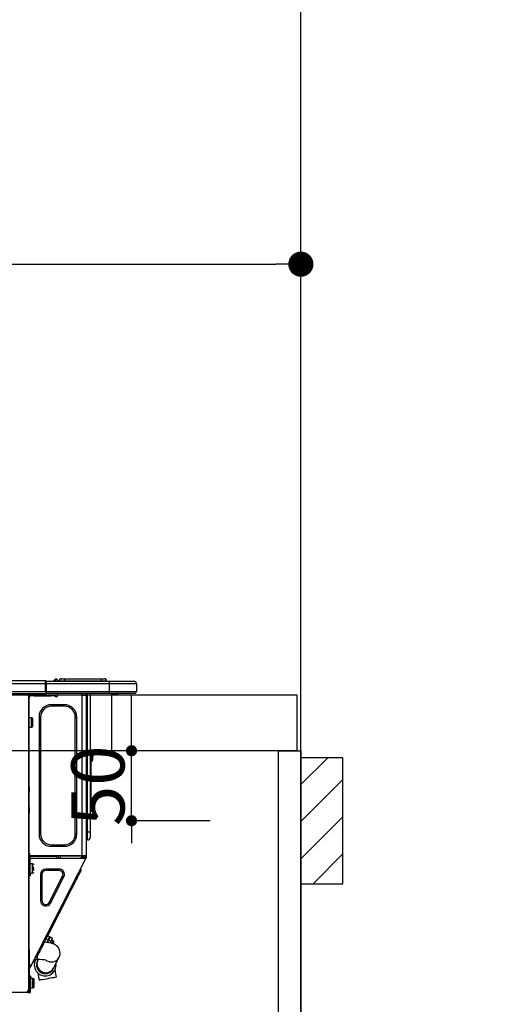
# Model space of a CAD drawing. Units: millimetres. Extents: x -109 to 26472, y -120 to 8847.
# Drawn here: x 16981 to 17327, y 2676 to 3379 of the extents above; entities that cross this region are included whole.
import ezdxf

# ---------------------------------------------------------------- set-up
doc = ezdxf.new("R2010")
doc.units = ezdxf.units.MM
doc.layers.get('DEFPOINTS').update_dxf_attribs({"color": 146})
for name, color, linetype in [('111-壁仕上', 3, 'Continuous'), ('122-扉', 6, 'Continuous'), ('126-甲板', 2, 'Continuous'), ('150-機器', 8, 'Continuous'), ('166-寸法B', 11, 'Continuous'), ('180-補助', 161, 'Continuous')]:
    doc.layers.add(name, color=color, linetype=linetype)
doc.styles.add('KH001', font='txt')
doc.dimstyles.new('KH1xx015', dxfattribs={"dimscale": 10, "dimtxt": 3.8, "dimasz": 0.8, "dimexe": 0.3, "dimexo": 1.2, "dimgap": 0.5, "dimtad": 3, "dimdec": 1, "dimdsep": 46, "dimlunit": 6, "dimtxsty": 'KH001', "dimblk": 'DOT', "dimcen": 1, "dimdle": 1, "dimclrd": 256, "dimclre": 256, "dimclrt": 256, "dimadec": 0, "dimazin": 0, "dimtfac": 1, "dimtdec": 1, "dimtix": 1, "dimtmove": 2, "dimatfit": 3, "dimldrblk": 'CLOSEDBLANK', "dimfxl": 1, "dimtolj": 1, "dimtzin": 0, "dimlwd": -1, "dimlwe": -1, "dimarcsym": 0})
doc.dimstyles.new('KH1xx030', dxfattribs={"dimscale": 30, "dimtxt": 2, "dimasz": 0.6, "dimexe": 0.3, "dimexo": 1.2, "dimgap": 0.5, "dimtad": 3, "dimdec": 1, "dimdsep": 46, "dimlunit": 6, "dimtxsty": 'KH001', "dimblk": 'DOT', "dimcen": 1, "dimdle": 1, "dimclrd": 256, "dimclre": 256, "dimclrt": 256, "dimadec": 0, "dimazin": 0, "dimtfac": 1, "dimtdec": 1, "dimtix": 1, "dimtmove": 2, "dimatfit": 3, "dimldrblk": 'CLOSEDBLANK', "dimfxl": 1, "dimtolj": 1, "dimtzin": 0, "dimlwd": -1, "dimlwe": -1, "dimarcsym": 0})

# ---------------------------------------------------------------- blocks, each defined once
blk = doc.blocks.new('_Dot')
at = {"color": 0, "linetype": 'ByBlock', "lineweight": -2}
blk.add_line((-0.5, 0), (-1, 0), dxfattribs=at)
at = {"color": 0, "linetype": 'ByBlock', "const_width": 0.5}
blk.add_lwpolyline([(-0.25, 0, 1), (0.25, 0, 1)], format="xyb", close=True, dxfattribs=at)
blk = doc.blocks.new('*D422')
at = {"layer": '166-寸法B', "transparency": 16777216}
for p, q in [((16532.16, 2932.74), (16532.16, 3213.26)), ((17182.16, 3190.33), (17182.16, 3213.26)), ((16550.16, 3204.26), (17164.16, 3204.26))]:
    blk.add_line(p, q, dxfattribs=at)
at = {"layer": 'DEFPOINTS', "color": 0, "transparency": 16777216}
for p in [(17182.16, 3204.26), (17182.16, 3154.33), (16532.16, 2896.74)]:
    blk.add_point(p, dxfattribs=at)
at = {"layer": '166-寸法B', "transparency": 16777216, "xscale": 18, "yscale": 18, "zscale": 18, "rotation": 180}
blk.add_blockref('_Dot', (16532.16, 3204.26), dxfattribs=at)
at = {"layer": '166-寸法B', "transparency": 16777216, "xscale": 18, "yscale": 18, "zscale": 18}
blk.add_blockref('_Dot', (17182.16, 3204.26), dxfattribs=at)
at = {"layer": '166-寸法B', "transparency": 16777216, "insert": (16857.16, 3249.26), "char_height": 60, "attachment_point": 5, "style": 'KH001'}
blk.add_mtext('\\A1;650', dxfattribs=at)
blk = doc.blocks.new('_ClosedBlank')
at = {"color": 0, "linetype": 'ByBlock', "lineweight": -2}
for p, q in [((-1, 0.167), (0, 0)), ((-1, 0.167), (-1, -0.167)), ((0, 0), (-1, -0.167))]:
    blk.add_line(p, q, dxfattribs=at)
blk = doc.blocks.new('HT-F6S_D')
at = {"layer": '150-機器', "color": 13, "linetype": 'Continuous'}
for p, q in [((75.61, 9.2), (429.43, 9.2)), ((75.61, 7.24), (429.43, 7.24)), ((429.43, 9.2), (429.43, 9.2)), ((429.43, 7.24), (429.43, 9.2)), ((429.43, 1.47), (429.43, 7.24)), ((429.43, 7.24), (429.72, 7.24)), ((429.72, 8.91), (429.72, 8.81)), ((429.72, 8.91), (429.72, 7.24)), ((429.72, 8.82), (429.72, 8.91)), ((429.72, 8.81), (429.72, 8.82)), ((429.72, 8.81), (429.72, 6.85)), ((429.72, 8.81), (474.75, 8.81)), ((429.72, 8.71), (429.72, 8.65)), ((429.72, 6.85), (429.72, 8.32)), ((429.72, 7.24), (429.72, 0.59)), ((435.45, 9.24), (435.05, 8.93)), ((435.46, 9.25), (435.45, 9.24)), ((435.46, 9.25), (435.94, 9.86)), ((435.57, 8.81), (435.62, 8.87)), ((436.71, 10.22), (435.62, 8.87)), ((435.62, 8.87), (436.57, 8.87)), ((435.94, 9.86), (435.97, 9.89)), ((435.97, 9.89), (435.98, 9.91)), ((435.98, 9.91), (435.98, 9.91)), ((436.57, 8.87), (436.75, 9.63)), ((436.57, 8.87), (436.86, 8.81)), ((436.73, 10.26), (436.71, 10.22)), ((436.87, 10.22), (436.71, 10.22)), ((436.74, 10.27), (436.73, 10.26)), ((436.75, 10.28), (436.74, 10.27)), ((436.75, 10.28), (436.87, 10.28)), ((436.75, 9.63), (436.87, 10.22)), ((436.87, 10.22), (436.87, 10.28)), ((438.04, 9.1), (438.04, 9.05)), ((438.04, 8.81), (438.04, 9.1)), ((438.04, 9.05), (438.04, 8.81)), ((439.02, 9.01), (442.94, 9.01)), ((439.02, 9.01), (439.02, 8.81)), ((440.59, 10.57), (442.94, 10.57)), ((442.94, 10.57), (442.94, 9.01)), ((442.94, 10.57), (469.08, 10.57)), ((442.94, 9.01), (469.08, 9.01)), ((442.94, 9.01), (442.94, 8.81)), ((469.08, 10.57), (469.08, 9.01)), ((469.08, 10.57), (471.43, 10.57)), ((469.08, 9.01), (472.99, 9.01)), ((469.08, 9.01), (469.08, 8.81)), ((472.99, 9.01), (472.99, 8.81)), ((472.99, 8.81), (472.99, 9.01)), ((474.75, 8.81), (492.38, 8.81)), ((474.75, 8.81), (474.75, 6.85)), ((492.38, 8.81), (492.38, 8.81)), ((75.31, 0), (429.72, 0)), ((75.61, 1.47), (429.43, 1.47)), ((415.69, -0.2), (415.69, 0)), ((474.75, 6.85), (429.72, 6.85)), ((429.72, 1.47), (429.72, 6.85)), ((429.72, 1.47), (474.75, 1.47)), ((429.72, 0.59), (429.72, 1.47)), ((429.72, 0.59), (429.72, 0)), ((474.75, 0), (429.72, 0)), ((438.01, -1.76), (438.01, 0)), ((455.15, 0), (455.15, -0.69)), ((457.76, 0), (457.75, -1.17)), ((457.99, 0), (457.99, -0.69)), ((458.48, 0), (458.48, -0.69)), ((459.06, 0), (459.06, -99.17)), ((459.45, -99.17), (459.45, 0)), ((461.31, 0), (461.31, -99.17)), ((474.53, -0.05), (474.53, 0)), ((494.33, 6.85), (474.75, 6.85)), ((474.75, 6.85), (474.75, 1.47)), ((474.75, 1.47), (494.33, 1.47)), ((474.75, 1.47), (474.75, 0)), ((492.87, 0), (474.75, 0)), ((480.31, -0.59), (480.9, 0)), ((492.87, 0), (492.87, 0)), ((494.33, 6.85), (494.33, 1.47)), ((494.33, 6.85), (494.33, 6.85)), ((494.33, 6.85), (494.33, 1.47)), ((494.33, 1.47), (494.33, 1.47)), ((417.26, -1.17), (416.67, -1.17)), ((417.26, -1.17), (417.75, -1.17)), ((417.26, -1.17), (417.26, -212.45)), ((417.75, -3.13), (417.26, -3.13)), ((417.75, -1.17), (417.75, -3.13)), ((417.75, -2.25), (417.85, -2.25)), ((417.75, -66.67), (417.75, -3.13)), ((418.34, -1.76), (418.34, -1.17)), ((418.34, -1.17), (421.27, -1.17)), ((421.27, -1.76), (418.34, -1.76)), ((421.27, -1.17), (421.27, -1.76)), ((421.27, -1.17), (433.12, -1.17)), ((421.27, -1.76), (433.12, -1.76)), ((433.12, -1.76), (433.12, -1.17)), ((433.12, -1.17), (436.06, -1.17)), ((436.06, -1.76), (433.12, -1.76)), ((436.06, -1.17), (436.06, -1.76)), ((436.55, -2.25), (437.52, -2.25)), ((455.54, -116.01), (455.54, -1.16)), ((455.64, -1.17), (455.54, -1.16)), ((455.64, -1.17), (458.47, -1.17)), ((457.99, -0.69), (458.48, -0.69)), ((457.99, -1.17), (457.99, -0.69)), ((458.48, -1.16), (458.47, -1.17)), ((458.48, -0.69), (458.48, -1.16)), ((458.48, -1.16), (458.48, -116.01)), ((480.31, -0.59), (476.8, -0.59)), ((433.51, -9.1), (433.51, -8.03)), ((442.91, -8.03), (433.51, -8.03)), ((442.91, -9.1), (433.51, -9.1)), ((442.91, -9.1), (442.91, -8.03)), ((419.41, -17.43), (417.75, -17.43)), ((419.41, -20.76), (419.41, -17.43)), ((419.41, -24.08), (419.41, -20.76)), ((420.39, -23.1), (420.39, -18.41)), ((425.78, -16.84), (424.7, -16.84)), ((424.7, -16.84), (424.7, -100.35)), ((425.78, -16.84), (425.78, -100.35)), ((450.64, -100.35), (450.64, -16.84)), ((450.64, -16.84), (451.72, -16.84)), ((451.72, -100.35), (451.72, -16.84)), ((417.75, -24.08), (419.41, -24.08)), ((461.46, -47.04), (461.31, -46.38)), ((461.63, -48.71), (461.63, -82.46)), ((462.29, -44.74), (462.29, -42.78)), ((463.27, -42.78), (462.29, -42.78)), ((462.29, -44.74), (462.29, -46.7)), ((462.29, -44.74), (463.27, -44.74)), ((463.27, -42.78), (463.27, -44.74)), ((463.27, -46.7), (463.27, -44.74)), ((417.26, -66.67), (417.75, -66.67)), ((417.75, -68.63), (417.26, -68.63)), ((417.75, -69.12), (417.26, -69.12)), ((417.26, -70.1), (417.75, -70.1)), ((417.75, -66.67), (417.75, -68.63)), ((417.75, -68.63), (417.75, -69.12)), ((417.75, -69.12), (417.75, -70.1)), ((417.75, -70.1), (417.75, -70.59)), ((417.26, -70.59), (417.75, -70.59)), ((417.75, -81.36), (417.75, -70.59)), ((417.26, -81.36), (417.75, -81.36)), ((417.75, -81.85), (417.26, -81.85)), ((417.26, -82.83), (417.75, -82.83)), ((417.26, -83.31), (417.75, -83.31)), ((417.75, -81.36), (417.75, -81.85)), ((417.75, -81.85), (417.75, -82.83)), ((417.75, -82.83), (417.75, -83.31)), ((417.75, -83.31), (417.75, -85.27)), ((461.31, -82.46), (461.63, -82.46)), ((461.63, -82.46), (461.63, -84.42)), ((417.75, -85.27), (417.26, -85.27)), ((417.75, -116.5), (417.75, -85.27)), ((461.63, -84.42), (461.31, -84.42)), ((425.78, -100.35), (424.7, -100.35)), ((450.64, -100.35), (451.72, -100.35)), ((459.06, -99.17), (458.48, -99.17)), ((459.06, -99.17), (459.06, -104.56)), ((459.45, -99.17), (459.06, -99.17)), ((459.45, -104.56), (459.06, -104.56)), ((459.45, -104.56), (459.45, -99.17)), ((461.31, -99.17), (459.45, -99.17)), ((461.31, -99.17), (461.31, -102.7)), ((433.51, -108.08), (442.91, -108.08)), ((433.51, -108.08), (433.51, -109.16)), ((433.51, -109.16), (442.91, -109.16)), ((442.91, -108.08), (442.91, -109.16)), ((417.26, -116.99), (417.94, -116.99)), ((417.26, -117.58), (417.75, -117.58)), ((417.75, -119.54), (417.26, -119.54)), ((417.75, -114.35), (417.85, -114.35)), ((417.82, -116.31), (417.75, -116.31)), ((418.43, -116.5), (417.75, -116.5)), ((417.75, -117.58), (417.75, -119.54)), ((417.75, -117.58), (417.94, -117.58)), ((417.75, -183.04), (417.75, -119.54)), ((417.81, -116.99), (417.79, -117.58)), ((417.82, -116.31), (417.81, -116.5)), ((417.85, -114.35), (417.82, -116.31)), ((455.54, -116.01), (417.82, -116.01)), ((418.8, -116.31), (417.82, -116.31)), ((417.94, -116.99), (417.94, -128.35)), ((418.43, -128.35), (418.43, -116.5)), ((418.43, -117.58), (457.63, -117.58)), ((418.8, -116.01), (418.8, -116.31)), ((418.8, -116.31), (437.5, -116.31)), ((419.11, -194.25), (458.06, -117.8)), ((437.52, -117.58), (437.5, -116.31)), ((438.76, -117.58), (438.73, -116.01)), ((439.71, -116.01), (439.73, -117.58)), ((440.15, -116.04), (440.15, -116.01)), ((440.16, -116.16), (440.15, -116.04)), ((440.17, -116.24), (440.16, -116.16)), ((440.17, -116.29), (440.17, -116.24)), ((440.17, -116.31), (440.17, -116.29)), ((440.46, -116.31), (440.17, -116.31)), ((440.47, -116.04), (440.46, -116.16)), ((440.46, -116.16), (440.46, -116.24)), ((440.46, -116.24), (440.46, -116.29)), ((440.46, -116.29), (440.46, -116.31)), ((441.54, -116.31), (440.46, -116.31)), ((440.47, -116.01), (440.47, -116.04)), ((441.54, -116.31), (441.53, -116.01)), ((453.91, -116.31), (441.54, -116.31)), ((453.91, -116.31), (453.9, -116.01)), ((454.99, -116.31), (453.91, -116.31)), ((454.75, -117.58), (455.3, -116.53)), ((454.97, -116.04), (454.97, -116.01)), ((454.98, -116.16), (454.97, -116.04)), ((454.99, -116.24), (454.98, -116.16)), ((454.99, -116.29), (454.99, -116.24)), ((454.99, -116.31), (454.99, -116.29)), ((455.27, -116.31), (454.99, -116.31)), ((455.28, -116.24), (455.27, -116.29)), ((455.27, -116.29), (455.27, -116.31)), ((455.28, -116.01), (455.28, -116.04)), ((455.28, -116.04), (455.28, -116.16)), ((455.28, -116.16), (455.28, -116.24)), ((455.3, -116.53), (455.31, -116.01)), ((458.48, -116.01), (455.54, -116.01)), ((456.28, -116.79), (455.86, -117.58)), ((456.07, -117.58), (456.47, -116.83)), ((456.29, -116.01), (456.28, -116.79)), ((456.47, -116.83), (456.49, -116.01)), ((457.25, -117.03), (456.96, -117.58)), ((457.05, -117.58), (457.5, -116.7)), ((457.27, -116.01), (457.25, -117.03)), ((457.5, -116.7), (457.5, -116.01)), ((457.6, -117.58), (457.99, -116.82)), ((457.63, -117.57), (457.64, -117.55)), ((457.63, -117.58), (457.63, -117.57)), ((458.06, -117.8), (457.63, -117.58)), ((457.64, -117.55), (457.66, -117.51)), ((457.66, -117.51), (457.69, -117.45)), ((457.69, -117.45), (457.73, -117.39)), ((457.73, -117.39), (457.76, -117.31)), ((457.76, -117.31), (457.81, -117.23)), ((457.81, -117.23), (457.85, -117.14)), ((457.99, -116.88), (457.85, -117.14)), ((457.85, -117.14), (458.29, -117.37)), ((457.99, -116.5), (457.99, -116.01)), ((458.48, -116.5), (457.99, -116.5)), ((457.99, -116.88), (457.99, -116.5)), ((458.07, -117.79), (458.06, -117.8)), ((458.08, -117.77), (458.07, -117.79)), ((458.1, -117.73), (458.08, -117.77)), ((458.13, -117.67), (458.1, -117.73)), ((458.16, -117.61), (458.13, -117.67)), ((458.2, -117.53), (458.16, -117.61)), ((458.24, -117.45), (458.2, -117.53)), ((458.29, -117.37), (458.24, -117.45)), ((458.48, -116.99), (458.29, -117.37)), ((458.48, -116.01), (458.48, -116.5)), ((458.48, -116.99), (458.48, -116.5)), ((417.94, -122.97), (417.75, -122.97)), ((420.1, -121.59), (418.43, -121.59)), ((421.08, -124.04), (419.61, -124.04)), ((419.61, -124.53), (421.08, -124.53)), ((420.1, -128.25), (420.1, -121.59)), ((421.08, -126.53), (421.08, -124.92)), ((429.56, -126.49), (429.56, -125.41)), ((439.06, -125.41), (429.56, -125.41)), ((439.06, -126.49), (429.56, -126.49)), ((439.06, -126.49), (439.06, -125.41)), ((454.93, -126.1), (454.51, -124.78)), ((454.57, -126.81), (454.84, -126.28)), ((454.84, -126.28), (454.93, -126.1)), ((417.75, -126.88), (417.94, -126.88)), ((417.94, -128.35), (418.43, -128.35)), ((417.94, -130.31), (417.94, -128.35)), ((418.43, -130.31), (417.94, -130.31)), ((418.43, -128.25), (420.1, -128.25)), ((418.43, -128.35), (418.43, -130.31)), ((426.76, -129.3), (425.68, -129.3)), ((425.68, -129.3), (425.68, -147.93)), ((426.76, -129.3), (426.76, -147.93)), ((432.06, -149.2), (441.56, -130.57)), ((433.02, -149.69), (442.52, -131.06)), ((441.56, -130.57), (442.52, -131.06)), ((450.85, -134.12), (451.87, -132.12)), ((451.87, -132.12), (452.76, -130.36)), ((452.76, -130.36), (453.52, -128.87)), ((453.52, -128.87), (454.13, -127.68)), ((454.13, -127.68), (454.57, -126.81)), ((447.31, -141.06), (448.55, -138.63)), ((448.55, -138.63), (449.74, -136.3)), ((449.74, -136.3), (450.85, -134.12)), ((431.91, -171.29), (446.04, -143.55)), ((446.04, -143.55), (445.17, -143.1)), ((446.04, -143.55), (447.31, -141.06)), ((426.76, -147.93), (425.68, -147.93)), ((432.06, -149.2), (433.02, -149.69)), ((429.41, -176.2), (430.64, -173.77)), ((429.85, -175.33), (431.25, -176.04)), ((430.64, -173.77), (431.91, -171.29)), ((432.42, -173.74), (431.02, -173.03)), ((431.91, -171.29), (431.04, -170.84)), ((431.25, -176.04), (431.73, -175.09)), ((432.17, -175.31), (431.68, -176.26)), ((431.73, -175.09), (432.1, -174.36)), ((432.1, -174.36), (432.34, -173.9)), ((432.54, -174.58), (432.17, -175.31)), ((432.34, -173.9), (432.42, -173.74)), ((432.77, -174.12), (432.54, -174.58)), ((432.85, -173.97), (432.77, -174.12)), ((434.25, -174.68), (432.85, -173.97)), ((433.94, -175.29), (433.56, -176.02)), ((434.17, -174.83), (433.94, -175.29)), ((434.25, -174.68), (434.17, -174.83)), ((425.19, -184.47), (426.09, -182.71)), ((426.09, -182.71), (427.1, -180.72)), ((427.1, -180.72), (428.22, -178.53)), ((428.22, -178.53), (429.41, -176.2)), ((429.96, -177.78), (428.66, -177.66)), ((431.62, -178.01), (429.96, -177.78)), ((431.25, -176.04), (430.33, -177.83)), ((431.08, -177.45), (430.64, -177.23)), ((430.85, -177.91), (431.68, -176.26)), ((433.32, -178.36), (431.62, -178.01)), ((431.68, -176.26), (433.08, -176.97)), ((433.08, -176.97), (432.46, -178.19)), ((433.56, -176.02), (433.08, -176.97)), ((434.58, -178.74), (433.32, -178.36)), ((434.78, -176.65), (433.56, -176.03)), ((433.84, -178.49), (433.88, -178.42)), ((433.88, -178.42), (434.3, -177.59)), ((434.3, -177.59), (434.6, -177)), ((435.57, -179.14), (434.58, -178.74)), ((434.6, -177), (434.76, -176.69)), ((434.76, -176.69), (434.78, -176.65)), ((434.78, -178.82), (434.81, -178.75)), ((434.81, -178.75), (434.99, -178.4)), ((434.99, -178.4), (435.11, -178.15)), ((435.11, -178.15), (435.21, -177.97)), ((436.46, -179.63), (435.57, -179.14)), ((437.31, -180.24), (436.46, -179.63)), ((438.1, -181.02), (437.31, -180.24)), ((438.79, -181.96), (438.1, -181.02)), ((439.34, -183.09), (438.79, -181.96)), ((417.26, -183.04), (417.75, -183.04)), ((417.75, -183.04), (417.75, -193.81)), ((423.02, -188.73), (421.7, -189.16)), ((423.02, -188.73), (423.11, -188.56)), ((423.11, -188.56), (423.38, -188.03)), ((423.38, -188.03), (423.82, -187.16)), ((423.65, -190.08), (423.65, -187.5)), ((423.82, -187.16), (424.43, -185.96)), ((424.43, -185.96), (425.19, -184.47)), ((435.15, -196.11), (439.05, -188.37)), ((439.05, -188.37), (439.51, -187.18)), ((439.68, -184.39), (439.34, -183.09)), ((439.51, -187.18), (439.74, -185.86)), ((439.74, -185.86), (439.68, -184.39)), ((417.75, -193.81), (417.26, -193.81)), ((417.26, -196.81), (418.45, -194.47)), ((418.24, -193.81), (417.75, -193.81)), ((417.75, -196.92), (418.89, -194.69)), ((419.11, -194.25), (418.24, -193.81)), ((418.45, -194.47), (418.49, -194.38)), ((418.89, -194.69), (418.45, -194.47)), ((418.49, -194.38), (418.54, -194.3)), ((418.54, -194.3), (418.58, -194.22)), ((418.58, -194.22), (418.61, -194.16)), ((418.61, -194.16), (418.64, -194.1)), ((418.64, -194.1), (418.66, -194.06)), ((418.66, -194.06), (418.67, -194.04)), ((418.67, -194.04), (418.67, -194.03)), ((418.93, -194.6), (418.89, -194.69)), ((418.97, -194.52), (418.93, -194.6)), ((419.01, -194.45), (418.97, -194.52)), ((419.04, -194.38), (419.01, -194.45)), ((419.07, -194.33), (419.04, -194.38)), ((419.09, -194.29), (419.07, -194.33)), ((419.11, -194.26), (419.09, -194.29)), ((419.11, -194.25), (419.11, -194.26)), ((421.51, -191.7), (420.19, -192.13)), ((421.24, -190.08), (423.65, -190.08)), ((421.51, -191.7), (421.6, -191.52)), ((421.6, -191.52), (421.87, -190.99)), ((421.87, -190.99), (422.31, -190.12)), ((422.31, -190.12), (422.34, -190.08)), ((423.57, -191.05), (423.56, -191.05)), ((423.58, -191.02), (423.57, -191.05)), ((423.6, -190.97), (423.58, -191.02)), ((423.64, -190.9), (423.6, -190.97)), ((423.68, -190.82), (423.64, -190.9)), ((423.73, -190.71), (423.68, -190.82)), ((423.8, -190.59), (423.73, -190.71)), ((423.87, -190.44), (423.8, -190.59)), ((424.05, -190.08), (423.87, -190.44)), ((434.84, -196.73), (434.85, -196.72)), ((434.85, -196.72), (434.86, -196.69)), ((434.86, -196.69), (434.89, -196.64)), ((434.89, -196.64), (434.92, -196.57)), ((434.92, -196.57), (434.97, -196.49)), ((434.97, -196.49), (435.02, -196.38)), ((435.02, -196.38), (435.08, -196.26)), ((435.08, -196.26), (435.15, -196.11)), ((417.26, -197.47), (417.75, -197.47)), ((417.26, -197.96), (417.75, -197.96)), ((417.75, -199.92), (417.26, -199.92)), ((417.75, -197.47), (417.75, -196.92)), ((417.75, -197.47), (417.75, -197.96)), ((417.75, -197.96), (417.75, -199.92)), ((417.75, -199.92), (417.75, -210.98)), ((418.04, -201.58), (418.63, -201.58)), ((418.04, -209.41), (418.04, -201.58)), ((418.63, -201.58), (418.63, -209.41)), ((420.29, -203.54), (418.63, -203.54)), ((420.29, -206.87), (420.29, -203.54)), ((423.81, -199.62), (424.05, -200.95)), ((424.05, -200.95), (424.37, -202.76)), ((424.37, -202.76), (424.7, -204.64)), ((428.34, -203.99), (429.77, -203.73)), ((429.77, -203.73), (431.26, -203.47)), ((431.26, -203.47), (432.74, -203.2)), ((432.74, -203.2), (434.11, -202.96)), ((434.11, -202.96), (435.29, -202.75)), ((435.29, -202.75), (436.22, -202.58)), ((436.48, -198.73), (436.2, -197.15)), ((436.22, -202.58), (436.85, -202.47)), ((436.8, -200.54), (436.48, -198.73)), ((437.14, -202.42), (436.8, -200.54)), ((436.85, -202.47), (437.12, -202.42)), ((437.12, -202.42), (437.14, -202.42)), ((417.26, -210.98), (417.75, -210.98)), ((418.04, -204.91), (417.75, -204.91)), ((417.75, -208.83), (418.04, -208.83)), ((417.75, -209.02), (418.04, -209.02)), ((418.04, -209.61), (417.75, -209.61)), ((417.75, -210.98), (417.75, -212.94)), ((418.63, -209.41), (418.04, -209.41)), ((418.04, -209.41), (418.04, -212.94)), ((418.63, -213.52), (418.63, -209.41)), ((418.63, -210.2), (420.29, -210.2)), ((420.29, -210.2), (420.29, -206.87)), ((421.27, -209.22), (421.27, -204.52)), ((424.7, -204.64), (424.8, -204.62)), ((424.8, -204.62), (425.24, -204.54)), ((425.24, -204.54), (426.01, -204.4)), ((426.01, -204.4), (427.06, -204.22)), ((427.06, -204.22), (428.34, -203.99)), ((416.18, -213.52), (-2.25, -213.52)), ((416.18, -212.94), (416.18, -213.52)), ((416.18, -212.94), (416.67, -212.94)), ((416.67, -213.52), (416.18, -213.52)), ((416.67, -212.45), (417.26, -212.45)), ((416.67, -212.94), (416.67, -213.52)), ((416.67, -212.94), (418.04, -212.94)), ((416.67, -213.52), (418.63, -213.52)), ((417.26, -212.94), (417.26, -212.45))]:
    blk.add_line(p, q, dxfattribs=at)
for points in [[(435.45, 9.24), (435.38, 9.14), (435.33, 9.04), (435.32, 8.96), (435.33, 8.9), (435.38, 8.85), (435.4, 8.84)], [(455.3, -116.53), (455.31, -116.53), (455.33, -116.54), (455.37, -116.55), (455.42, -116.56), (455.49, -116.58), (455.57, -116.6), (455.65, -116.62), (455.75, -116.65), (455.86, -116.68), (455.97, -116.71), (456.09, -116.74), (456.21, -116.77), (456.28, -116.79)], [(456.47, -116.83), (456.57, -116.86), (456.67, -116.88), (456.76, -116.91), (456.85, -116.93), (456.93, -116.95), (457.01, -116.97), (457.07, -116.99), (457.13, -117), (457.18, -117.01), (457.21, -117.02), (457.24, -117.03), (457.25, -117.03), (457.25, -117.03)]]:
    blk.add_lwpolyline(points, dxfattribs=at)
for centre, radius, start, end in [((429.43, 8.91), 0.294, 0.00004, 90), ((429.43, 8.91), 0.294, 0.00004, 90), ((429.43, 8.91), 0.294, 0.00004, 90), ((429.43, 8.91), 0.294, 0.00004, 90), ((434.54, 9.99), 1.17, 270, 296.15339), ((435.14, 9.91), 1.1, 270.00577, 283.73945), ((435.62, 7.89), 0.977, 89.7394, 102.57845), ((436.7, 9.25), 0.973, 89.70022, 141.30493), ((436.75, 9.3), 0.979, 90, 141.34019), ((436.87, 9.1), 1.17, 0, 90), ((436.87, 9.05), 1.17, 0.08006, 90.0802), ((436.9, 9.18), 1.09, 17.20047, 80.56994), ((436.95, 9.17), 1.07, 19.97639, 82.96778), ((436.87, 9.1), 1.18, 0.00138, 22.02022), ((439.04, 9.99), 1.17, 202.02431, 268.81134), ((439.04, 9.99), 1.17, 202.02431, 268.81106), ((436.87, 9.1), 1.18, 0.00138, 22.02022), ((438.92, 9.11), 0.879, 180.06293, 199.584), ((440.59, 9.01), 1.57, 90, 179.99996), ((471.43, 9.01), 1.57, 0.00004, 90), ((471.43, 9.01), 1.57, 0.00004, 90), ((492.38, 6.85), 1.96, 0.00004, 90), ((492.38, 6.85), 1.96, 0.00004, 90), ((426.32, -0.05), 3.46, 10.71125, 26.15752), ((492.87, 1.47), 1.47, 270, 0.00004), ((492.87, 1.47), 1.47, 270, 0.00004), ((416.67, -0.2), 0.979, 180, 270), ((417.85, -1.76), 0.49, 270, 0), ((430.87, -1.76), 1.96, 115.84193, 162.5424), ((436.55, -1.76), 0.49, 180, 270), ((437.52, -1.76), 0.49, 270, 0), ((455.64, -0.69), 0.49, 180, 258.46304), ((433.51, -16.84), 8.81, 90, 180), ((433.51, -16.84), 7.73, 90, 180), ((442.91, -16.84), 8.81, 0, 90), ((442.91, -16.84), 7.73, 0, 90), ((419.41, -18.41), 0.979, 0, 90), ((419.41, -23.1), 0.979, 270, 0), ((461.31, -46.7), 0.979, 270, 0), ((461.31, -46.7), 1.96, 270, 0), ((453.6, -48.71), 8.03, 7.61018, 12), ((433.51, -100.35), 8.81, 180, 270), ((433.51, -100.35), 7.73, 180, 270), ((442.91, -100.35), 7.73, 270, 0), ((442.91, -100.35), 8.81, 270, 0), ((459.06, -105.15), 0.587, 90, 180), ((459.45, -102.7), 1.86, 270, 0), ((420.1, -122.57), 0.979, 0, 90), ((429.56, -129.3), 3.88, 90, 180), ((429.56, -129.3), 2.81, 90, 180), ((439.06, -129.3), 3.88, 333, 90), ((439.06, -129.3), 2.81, 333, 90), ((420.1, -127.27), 0.979, 270, 0), ((429.56, -147.93), 3.88, 180, 333), ((429.56, -147.93), 2.81, 180, 333), ((434.34, -177.52), 0.979, 333, 63), ((433.47, -185.49), 6.28, 235.31699, 333.28142), ((429.11, -193.92), 7.78, 153, 8.23982), ((429.2, -193.89), 6.31, 153.31409, 200.20375), ((429.37, -193.2), 6.15, 153.39519, 200.86496), ((429.2, -193.89), 6.31, 200.20375, 333.31409), ((429.55, -193.19), 6.32, 200.33885, 332.44583), ((424.64, -218.44), 28.38, 78.33052, 91.99603), ((420.29, -204.52), 0.979, 0, 90), ((420.29, -209.22), 0.979, 270, 0), ((416.67, -212.94), 0.49, 90, 180)]:
    blk.add_arc(centre, radius, start, end, dxfattribs=at)
at = {"layer": 'DEFPOINTS', "color": 13, "linetype": 'Continuous'}
blk.add_line((476.8, -41.29), (476.8, 0), dxfattribs=at)
blk = doc.blocks.new('*D444')
at = {"layer": 'DEFPOINTS', "transparency": 16777216}
for p, q in [((17061.15, 2864.74), (17061.15, 2872.74)), ((17117.37, 2856.74), (17058.15, 2856.74)), ((17061.15, 2806.74), (17061.15, 2856.74)), ((17117.37, 2806.74), (17058.15, 2806.74)), ((17061.15, 2798.74), (17061.15, 2790.74))]:
    blk.add_line(p, q, dxfattribs=at)
at = {"layer": 'DEFPOINTS', "color": 0, "transparency": 16777216}
for p in [(17061.15, 2856.74), (17129.37, 2856.74), (17129.37, 2806.74)]:
    blk.add_point(p, dxfattribs=at)
at = {"layer": 'DEFPOINTS', "transparency": 16777216, "xscale": 8, "yscale": 8, "zscale": 8}
for p, rotation in [((17061.15, 2856.74), 270), ((17061.15, 2806.74), 90)]:
    blk.add_blockref('_Dot', p, dxfattribs=dict(at, rotation=rotation))
at = {"layer": 'DEFPOINTS', "transparency": 16777216, "insert": (17037.15, 2831.74), "char_height": 38, "attachment_point": 5, "rotation": 90, "style": 'KH001'}
blk.add_mtext('\\A1;50', dxfattribs=at)
blk = doc.blocks.new('*D535')
at = {"layer": '166-寸法B', "transparency": 16777216}
for p, q in [((17248.16, 3786.74), (17785.15, 3786.74)), ((17776.15, 3768.74), (17776.15, 2054.74)), ((17233.16, 2036.74), (17785.15, 2036.74))]:
    blk.add_line(p, q, dxfattribs=at)
at = {"layer": 'DEFPOINTS', "color": 0, "transparency": 16777216}
for p in [(17212.16, 3786.74), (17197.16, 2036.74), (17776.15, 2036.74)]:
    blk.add_point(p, dxfattribs=at)
at = {"layer": '166-寸法B', "transparency": 16777216, "xscale": 18, "yscale": 18, "zscale": 18}
for p, rotation in [((17776.15, 3786.74), 90), ((17776.15, 2036.74), 270)]:
    blk.add_blockref('_Dot', p, dxfattribs=dict(at, rotation=rotation))
at = {"layer": '166-寸法B', "transparency": 16777216, "insert": (17727.35, 2911.74), "char_height": 60, "attachment_point": 5, "rotation": 90, "style": 'KH001'}
blk.add_mtext('\\A1;1,750', dxfattribs=at)
blk = doc.blocks.new('*D536')
at = {"layer": '166-寸法B', "transparency": 16777216}
for p, q in [((17554.44, 4036.74), (17920.15, 4036.74)), ((17911.15, 4018.74), (17911.15, 2054.74)), ((17218.16, 2036.74), (17920.15, 2036.74))]:
    blk.add_line(p, q, dxfattribs=at)
at = {"layer": 'DEFPOINTS', "color": 0, "transparency": 16777216}
for p in [(17518.44, 4036.74), (17182.16, 2036.74), (17911.15, 2036.74)]:
    blk.add_point(p, dxfattribs=at)
at = {"layer": '166-寸法B', "transparency": 16777216, "xscale": 18, "yscale": 18, "zscale": 18}
for p, rotation in [((17911.15, 4036.74), 90), ((17911.15, 2036.74), 270)]:
    blk.add_blockref('_Dot', p, dxfattribs=dict(at, rotation=rotation))
at = {"layer": '166-寸法B', "transparency": 16777216, "insert": (17862.35, 3036.74), "char_height": 60, "attachment_point": 5, "rotation": 90, "style": 'KH001'}
blk.add_mtext('\\A1;2,000', dxfattribs=at)

msp = doc.modelspace()

# ---------------------------------------------------------------- hatches: boundary and pattern name
at = {"layer": '180-補助'}
h = msp.add_hatch(dxfattribs=at)
h.set_pattern_fill('ANSI31', color=256, scale=150, style=0)
h.set_pattern_definition([(45, (-437558.374, 2664.502), (-13.25825215, 13.25825215), [])])
h.paths.add_polyline_path([(17182.16, 2761.74), (17212.16, 2761.74), (17212.16, 2851.74), (17182.16, 2851.74)])

# ---------------------------------------------------------------- linework, layer by layer
at = {"layer": '111-壁仕上', "ltscale": 2}
msp.add_line((17182.16, 2036.74), (17182.16, 4436.74), dxfattribs=at)
at = {"layer": '122-扉', "color": 253}
msp.add_lwpolyline([(17166.16, 2856.74), (17182.16, 2856.74), (17182.16, 2186.74), (17166.16, 2186.74)], close=True, dxfattribs=at)
at = {"layer": '126-甲板'}
msp.add_line((17061.16, 2856.74), (17061.16, 2896.74), dxfattribs=at)
for points in [[(15060.16, 2896.74), (17179.16, 2896.74), (17179.16, 2856.74), (15060.16, 2856.74)], [(16532.16, 2896.74), (17179.16, 2896.74), (17179.16, 2856.74), (16532.16, 2856.74)]]:
    msp.add_lwpolyline(points, close=True, dxfattribs=at)
at = {"layer": '150-機器', "color": 253, "linetype": 'Continuous'}
msp.add_lwpolyline([(17182.16, 2761.74), (17212.16, 2761.74), (17212.16, 2851.74), (17182.16, 2851.74)], close=True, dxfattribs=at)

# ---------------------------------------------------------------- block references
at = {"layer": '150-機器'}
msp.add_blockref('HT-F6S_D', (16570.36, 2897.62), dxfattribs=at)

# ---------------------------------------------------------------- dimensions: what is measured, and where the dimension line sits
at = {"layer": '166-寸法B'}
for base, p1, p2, picture, middle in [((17911.15, 2036.74), (17518.44, 4036.74), (17182.16, 2036.74), '*D536', (17862.35, 3036.74)), ((17776.15, 2036.74), (17212.16, 3786.74), (17197.16, 2036.74), '*D535', (17727.35, 2911.74))]:
    dim = msp.add_linear_dim(base=base, p1=p1, p2=p2, angle=90, dimstyle='KH1xx030', override={"dimpost": ''}, dxfattribs=at)
    dim.commit()
    dim.dimension.update_dxf_attribs({"geometry": picture, "text_midpoint": middle})
dim = msp.add_linear_dim(base=(17182.16, 3204.26), p1=(16532.16, 2896.74), p2=(17182.16, 3154.33), dimstyle='KH1xx030', dxfattribs=at)
dim.commit()
dim.dimension.update_dxf_attribs({"geometry": '*D422', "text_midpoint": (16857.16, 3249.26)})
at = {"layer": 'DEFPOINTS'}
dim = msp.add_linear_dim(base=(17061.15, 2856.74), p1=(17129.37, 2806.74), p2=(17129.37, 2856.74), angle=90, dimstyle='KH1xx015', dxfattribs=at)
dim.commit()
dim.dimension.update_dxf_attribs({"geometry": '*D444', "text_midpoint": (17037.15, 2831.74)})

doc.saveas('drawing.dxf')
